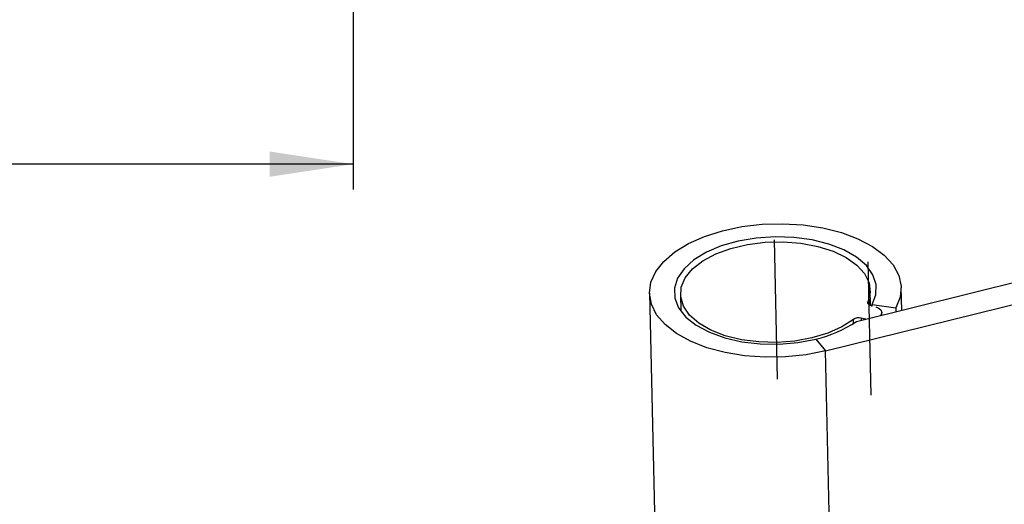
# Model space of a CAD drawing. Extents: x 5 to 415, y 5 to 292.
# Drawn here: x 321 to 359, y 111 to 130 of the extents above; entities that cross this region are included whole.
import ezdxf
from ezdxf.enums import TextEntityAlignment as Align

# ---------------------------------------------------------------- set-up
doc = ezdxf.new("R2010")
doc.units = 0
doc.linetypes.add('CENTERX2', pattern=[20.32, 12.7, -2.54, 2.54, -2.54])
doc.layers.get('0').update_dxf_attribs({"linetype": 'CONTINUOUS'})
doc.dimstyles.new('SLDDIMSTYLE0', dxfattribs={"dimtxt": 3.5, "dimasz": 3.3, "dimexe": 0, "dimexo": 0.0625, "dimgap": 0.875, "dimtad": 1, "dimrnd": 1e-09, "dimzin": 12, "dimsah": 1, "dimcen": 0.09, "dimazin": 3, "dimtfac": 1, "dimtofl": 0, "dimtmove": 0, "dimatfit": 3})

# ---------------------------------------------------------------- blocks, each defined once
blk = doc.blocks.new('_D_6')
at = {"color": 7, "linetype": 'CONTINUOUS'}
for p, q in [((333.721, 204.892), (333.721, 123.168)), ((262.721, 151.942), (262.721, 123.168)), ((333.721, 124.168), (262.721, 124.168))]:
    blk.add_line(p, q, dxfattribs=at)
for points in [[(262.721, 124.168), (266.021, 123.668), (266.021, 124.668)], [(333.721, 124.168), (330.421, 124.668), (330.421, 123.668)]]:
    blk.add_solid(points, dxfattribs=at)
at = {"color": 7, "linetype": 'CONTINUOUS', "width": 0.7}
blk.add_text('71', height=3.5, dxfattribs=at).set_placement((295.547, 124.168), align=Align.BOTTOM_LEFT)

msp = doc.modelspace()

# ---------------------------------------------------------------- linework, layer by layer
at = {"color": 7, "linetype": 'CONTINUOUS'}
for p, q in [((353.6113, 117.9559), (376.4289, 123.5942)), ((352.3937, 116.787), (377.0274, 122.874)), ((354.1728, 118.5855), (354.1591, 119.1961)), ((355.4023, 118.3985), (355.3824, 119.2871)), ((345.4349, 119.064), (345.6711, 108.5344)), ((346.661, 119.0279), (346.6762, 118.3532)), ((354.2071, 118.5763), (354.2366, 118.5699)), ((354.2354, 118.6206), (355.1682, 118.4853)), ((354.2369, 118.557), (354.2354, 118.6206)), ((354.6188, 118.2049), (354.6163, 118.3174)), ((355.1682, 118.4853), (355.1714, 118.3414)), ((353.9151, 118.0601), (353.8044, 118.0841)), ((353.9845, 118.0481), (353.9151, 118.0601)), ((352.0046, 117.2551), (352.3937, 116.787)), ((352.6299, 106.2574), (352.3937, 116.787))]:
    msp.add_line(p, q, dxfattribs=at)
at = {"color": 7, "linetype": 'CENTERX2'}
for p, q in [((350.3638, 121.175), (350.4872, 115.6718)), ((354.1898, 115.0355), (354.0716, 120.3057))]:
    msp.add_line(p, q, dxfattribs=at)
at = {"color": 8, "linetype": 'CONTINUOUS'}
for p, q in [((354.0641, 118.7251), (354.0655, 118.6627)), ((353.5013, 117.8796), (353.4979, 118.033)), ((353.8044, 118.0841), (353.8062, 118.0041)), ((353.9157, 118.0311), (353.9151, 118.0601))]:
    msp.add_line(p, q, dxfattribs=at)
at = {"color": 7, "linetype": 'CONTINUOUS', "flags": 128}
for points in [[(352.3937, 116.787), (351.6216, 116.6349), (350.8169, 116.5511), (350.0012, 116.538), (349.1964, 116.5957), (348.4243, 116.7228), (347.7055, 116.9159), (347.0595, 117.1698), (346.5034, 117.4776), (346.0525, 117.831), (345.7186, 118.2206), (345.5109, 118.6359), (345.4349, 119.0657), (345.4926, 119.4985), (345.6826, 119.9225), (345.9996, 120.3265), (346.4352, 120.6995), (346.9776, 121.0316), (347.6124, 121.3137), (348.3223, 121.5383), (349.0883, 121.6994), (349.8898, 121.7926), (350.7053, 121.8155), (351.5128, 121.7673), (352.2907, 121.6495), (353.0179, 121.4651), (353.6749, 121.2192), (354.2441, 120.9182), (354.7102, 120.5705), (355.0605, 120.1852), (355.2858, 119.7728), (355.38, 119.3443), (355.3404, 118.9112), (355.1682, 118.4853)], [(354.2354, 118.6206), (354.3847, 119.0109), (354.3955, 119.407), (354.2676, 119.795), (354.0054, 120.1615), (353.6181, 120.4936), (353.1191, 120.7799), (352.5257, 121.0104), (351.8587, 121.177), (351.1413, 121.2739), (350.3983, 121.2979), (349.6557, 121.248), (348.9393, 121.1259), (348.274, 120.936), (347.683, 120.6848), (347.1869, 120.3811), (346.8028, 120.0355), (346.5443, 119.6599), (346.4202, 119.2675), (346.4349, 118.8719), (346.5879, 118.4868), (346.8739, 118.1257), (347.2829, 117.8012), (347.8006, 117.5244), (348.4091, 117.3051), (349.0872, 117.151), (349.8112, 117.0672), (350.5561, 117.0568), (351.2958, 117.1202), (352.0046, 117.2551)], [(353.4979, 118.033), (353.0393, 117.7357), (352.4855, 117.4882), (351.8567, 117.2995), (351.1755, 117.1764), (350.4666, 117.1233), (349.7557, 117.1421), (349.0684, 117.2323), (348.4297, 117.3904), (347.8627, 117.6109), (347.3878, 117.8857), (347.0223, 118.2048), (346.7794, 118.5568), (346.6679, 118.9289), (346.6918, 119.3076), (346.8502, 119.6792), (347.1375, 120.0303), (347.5432, 120.3481), (348.0526, 120.6213), (348.6473, 120.8398), (349.3058, 120.9958), (350.0043, 121.0836), (350.7175, 121.1001), (351.4195, 121.0446), (352.085, 120.9192), (352.6899, 120.7284), (353.2123, 120.4792), (353.6333, 120.1804), (353.9377, 119.843), (354.1144, 119.4791), (354.1571, 119.1019), (354.0641, 118.7251)], [(354.2071, 118.5763), (354.1692, 118.5867), (354.1355, 118.6004), (354.1069, 118.6171), (354.0843, 118.6362), (354.0684, 118.6573), (354.0596, 118.6795), (354.0581, 118.7024), (354.0641, 118.7251)], [(354.3775, 118.5366), (354.4775, 118.4954), (354.5823, 118.4098), (354.6162, 118.3084), (354.574, 118.2067), (354.5592, 118.1901)]]:
    msp.add_lwpolyline(points, dxfattribs=at)
at = {"color": 7, "linetype": 'CONTINUOUS'}
for centre, radius, start, end in [((350.9783, 121.7999), 4.6593, 282.72516, 304.40912), ((353.7109, 117.6998), 0.3955, 76.33636, 122.598)]:
    msp.add_arc(centre, radius, start, end, dxfattribs=at)

# ---------------------------------------------------------------- dimensions: what is measured, and where the dimension line sits
dim = msp.add_linear_dim(base=(262.721, 124.1682), p1=(333.721, 205.8923), p2=(262.721, 152.9423), dimstyle='SLDDIMSTYLE0', dxfattribs=at)
dim.commit()
dim.dimension.update_dxf_attribs({"geometry": '_D_6', "text_midpoint": (298.221, 124.1682), "dimtype": 160})

doc.saveas('drawing.dxf')
